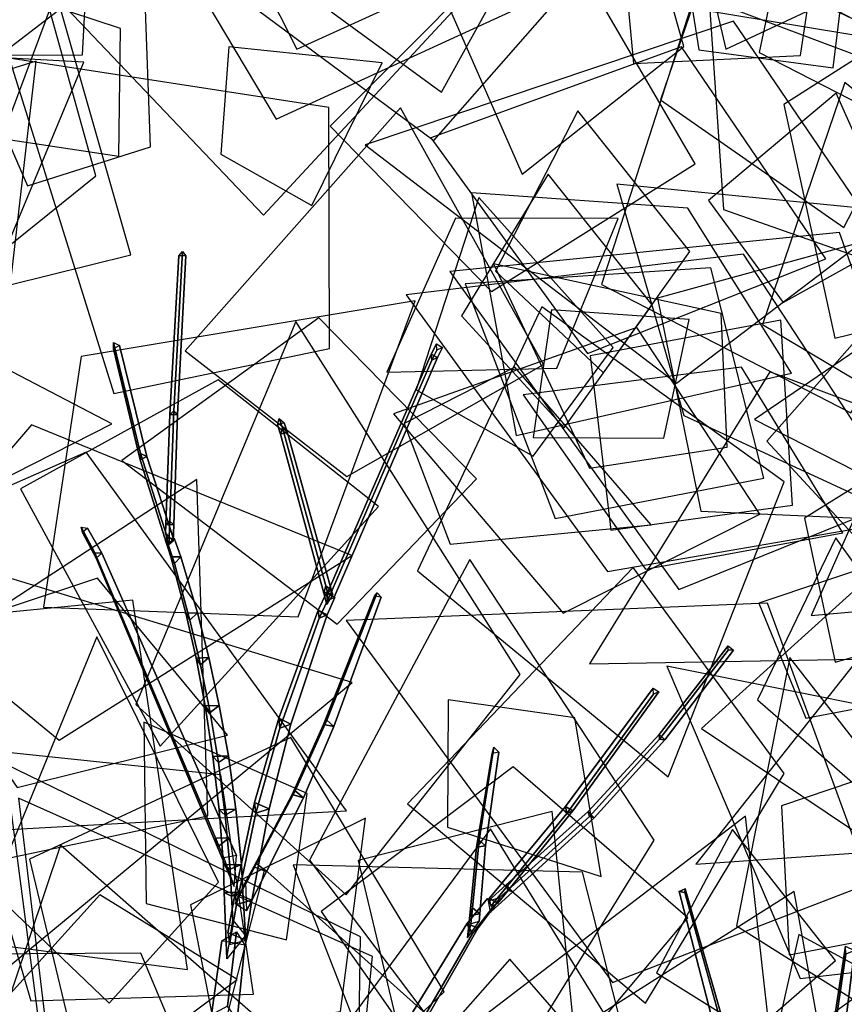
# Model space of a CAD drawing. Extents: x -2 to 1.76, y -1.91 to 1.98.
# Drawn here: x -0.03 to 0.18, y 0.76 to 1.01 of the extents above; entities that cross this region are included whole.
import ezdxf

# ---------------------------------------------------------------- set-up
doc = ezdxf.new("R2010")
doc.units = 0
for name, color, linetype in [('B1', 14, 'CONTINUOUS'), ('B2', 14, 'CONTINUOUS'), ('B3', 14, 'CONTINUOUS'), ('L1', 96, 'CONTINUOUS')]:
    doc.layers.add(name, color=color, linetype=linetype)

msp = doc.modelspace()

# ---------------------------------------------------------------- linework, layer by layer
at = {"layer": 'B1', "color": 252}
msp.add_3dface([(0.024801, 0.761607, 1.48409), (0.020835, 0.759437, 1.488707), (0.023387, 0.777951, 1.501406), (0.027036, 0.780213, 1.497424)], dxfattribs=at)
at = {"layer": 'B1', "color": 253}
msp.add_3dface([(0.027176, 0.758253, 1.489076), (0.024801, 0.761607, 1.48409), (0.027036, 0.780213, 1.497424), (0.02913, 0.776866, 1.501748)], dxfattribs=at)
at = {"layer": 'B1', "color": 251}
msp.add_3dface([(0.020835, 0.759437, 1.488707), (0.027176, 0.758253, 1.489076), (0.02913, 0.776866, 1.501748), (0.023387, 0.777951, 1.501406)], dxfattribs=at)
at = {"layer": 'B2', "color": 253}
for points in [[(0.013124, 0.874004, 1.552265), (0.010659, 0.873965, 1.55161), (0.009164, 0.878664, 1.557449), (0.011468, 0.878674, 1.558048)], [(0.017296, 0.859952, 1.538594), (0.01441, 0.859866, 1.537843), (0.010659, 0.873965, 1.55161), (0.013124, 0.874004, 1.552265)], [(0.020157, 0.848798, 1.529484), (0.016954, 0.848677, 1.528689), (0.01441, 0.859866, 1.537843), (0.017296, 0.859952, 1.538594)], [(0.022751, 0.836844, 1.52133), (0.019226, 0.836696, 1.520517), (0.016954, 0.848677, 1.528689), (0.020157, 0.848798, 1.529484)], [(0.02501, 0.824175, 1.514189), (0.021156, 0.824013, 1.513387), (0.019226, 0.836696, 1.520517), (0.022751, 0.836844, 1.52133)], [(0.026874, 0.810882, 1.508108), (0.022687, 0.810726, 1.507349), (0.021156, 0.824013, 1.513387), (0.02501, 0.824175, 1.514189)], [(0.028291, 0.797045, 1.503115), (0.023762, 0.796931, 1.502449), (0.022687, 0.810726, 1.507349), (0.026874, 0.810882, 1.508108)], [(0.028668, 0.790133, 1.501404), (0.02398, 0.79006, 1.500811), (0.023762, 0.796931, 1.502449), (0.028291, 0.797045, 1.503115)], [(0.029296, 0.779258, 1.498779), (0.024621, 0.773457, 1.496803), (0.02398, 0.79006, 1.500811), (0.028668, 0.790133, 1.501404)], [(0.087515, 0.781182, 1.535692), (0.084672, 0.782164, 1.536623), (0.089799, 0.788543, 1.543736), (0.092328, 0.787624, 1.542748)], [(0.069544, 0.749756, 1.505853), (0.065638, 0.751189, 1.507191), (0.084672, 0.782164, 1.536623), (0.087515, 0.781182, 1.535692)]]:
    msp.add_3dface(points, dxfattribs=at)
at = {"layer": 'B2', "color": 251}
for points in [[(0.010659, 0.873965, 1.55161), (0.011539, 0.872333, 1.553361), (0.010002, 0.877045, 1.55898), (0.009164, 0.878664, 1.557449)], [(0.01441, 0.859866, 1.537843), (0.015422, 0.858162, 1.540074), (0.011539, 0.872333, 1.553361), (0.010659, 0.873965, 1.55161)], [(0.047509, 0.860677, 1.572148), (0.047736, 0.85869, 1.57373), (0.049781, 0.863041, 1.579498), (0.049585, 0.864983, 1.578135)], [(0.016954, 0.848677, 1.528689), (0.018071, 0.846996, 1.531303), (0.015422, 0.858162, 1.540074), (0.01441, 0.859866, 1.537843)], [(0.037611, 0.833606, 1.542741), (0.037922, 0.83116, 1.545145), (0.047736, 0.85869, 1.57373), (0.047509, 0.860677, 1.572148)], [(0.019226, 0.836696, 1.520517), (0.020461, 0.835087, 1.523517), (0.018071, 0.846996, 1.531303), (0.016954, 0.848677, 1.528689)], [(0.021156, 0.824013, 1.513387), (0.02253, 0.822524, 1.516766), (0.020461, 0.835087, 1.523517), (0.019226, 0.836696, 1.520517)], [(0.031563, 0.812539, 1.523353), (0.031906, 0.809899, 1.526441), (0.037922, 0.83116, 1.545145), (0.037611, 0.833606, 1.542741)], [(0.022687, 0.810726, 1.507349), (0.024223, 0.809402, 1.511094), (0.02253, 0.822524, 1.516766), (0.021156, 0.824013, 1.513387)], [(0.023762, 0.796931, 1.502449), (0.025502, 0.795852, 1.506546), (0.024223, 0.809402, 1.511094), (0.022687, 0.810726, 1.507349)], [(0.026728, 0.789821, 1.505608), (0.027082, 0.786993, 1.509355), (0.031906, 0.809899, 1.526441), (0.031563, 0.812539, 1.523353)], [(0.02398, 0.79006, 1.500811), (0.025839, 0.789142, 1.505057), (0.025502, 0.795852, 1.506546), (0.023762, 0.796931, 1.502449)], [(0.024921, 0.779905, 1.498386), (0.025278, 0.776988, 1.502401), (0.027082, 0.786993, 1.509355), (0.026728, 0.789821, 1.505608)], [(0.084672, 0.782164, 1.536623), (0.086062, 0.779749, 1.53809), (0.091048, 0.786247, 1.544911), (0.089799, 0.788543, 1.543736)], [(0.065638, 0.751189, 1.507191), (0.067648, 0.747975, 1.509364), (0.086062, 0.779749, 1.53809), (0.084672, 0.782164, 1.536623)], [(0.175133, 0.749259, 2.167062), (0.175287, 0.746922, 2.169587), (0.179447, 0.774625, 2.196696), (0.179357, 0.776588, 2.195041)], [(0.175287, 0.746922, 2.169587), (0.178175, 0.747957, 2.16802), (0.181615, 0.775528, 2.195655), (0.179447, 0.774625, 2.196696)]]:
    msp.add_3dface(points, dxfattribs=at)
at = {"layer": 'B2', "color": 252}
for points in [[(0.011539, 0.872333, 1.553361), (0.013124, 0.874004, 1.552265), (0.011468, 0.878674, 1.558048), (0.010002, 0.877045, 1.55898)], [(0.015422, 0.858162, 1.540074), (0.017296, 0.859952, 1.538594), (0.013124, 0.874004, 1.552265), (0.011539, 0.872333, 1.553361)], [(0.047736, 0.85869, 1.57373), (0.049752, 0.859487, 1.572386), (0.051669, 0.863842, 1.578287), (0.049781, 0.863041, 1.579498)], [(0.018071, 0.846996, 1.531303), (0.020157, 0.848798, 1.529484), (0.017296, 0.859952, 1.538594), (0.015422, 0.858162, 1.540074)], [(0.037922, 0.83116, 1.545145), (0.040664, 0.832113, 1.543294), (0.049752, 0.859487, 1.572386), (0.047736, 0.85869, 1.57373)], [(0.020461, 0.835087, 1.523517), (0.022751, 0.836844, 1.52133), (0.020157, 0.848798, 1.529484), (0.018071, 0.846996, 1.531303)], [(0.02253, 0.822524, 1.516766), (0.02501, 0.824175, 1.514189), (0.022751, 0.836844, 1.52133), (0.020461, 0.835087, 1.523517)], [(0.031906, 0.809899, 1.526441), (0.035195, 0.810922, 1.524259), (0.040664, 0.832113, 1.543294), (0.037922, 0.83116, 1.545145)], [(0.024223, 0.809402, 1.511094), (0.026874, 0.810882, 1.508108), (0.02501, 0.824175, 1.514189), (0.02253, 0.822524, 1.516766)], [(0.025502, 0.795852, 1.506546), (0.028291, 0.797045, 1.503115), (0.026874, 0.810882, 1.508108), (0.024223, 0.809402, 1.511094)], [(0.027082, 0.786993, 1.509355), (0.030924, 0.788101, 1.506871), (0.035195, 0.810922, 1.524259), (0.031906, 0.809899, 1.526441)], [(0.025839, 0.789142, 1.505057), (0.028668, 0.790133, 1.501404), (0.028291, 0.797045, 1.503115), (0.025502, 0.795852, 1.506546)], [(0.024621, 0.773457, 1.496803), (0.026095, 0.783102, 1.503779), (0.025839, 0.789142, 1.505057), (0.02398, 0.79006, 1.500811)], [(0.026095, 0.783102, 1.503779), (0.029296, 0.779258, 1.498779), (0.028668, 0.790133, 1.501404), (0.025839, 0.789142, 1.505057)], [(0.025278, 0.776988, 1.502401), (0.029355, 0.778137, 1.499791), (0.030924, 0.788101, 1.506871), (0.027082, 0.786993, 1.509355)], [(0.086062, 0.779749, 1.53809), (0.087515, 0.781182, 1.535692), (0.092328, 0.787624, 1.542748), (0.091048, 0.786247, 1.544911)], [(0.067648, 0.747975, 1.509364), (0.069544, 0.749756, 1.505853), (0.087515, 0.781182, 1.535692), (0.086062, 0.779749, 1.53809)]]:
    msp.add_3dface(points, dxfattribs=at)
at = {"layer": 'B2', "color": 254}
for points in [[(0.049752, 0.859487, 1.572386), (0.047509, 0.860677, 1.572148), (0.049585, 0.864983, 1.578135), (0.051669, 0.863842, 1.578287)], [(0.040664, 0.832113, 1.543294), (0.037611, 0.833606, 1.542741), (0.047509, 0.860677, 1.572148), (0.049752, 0.859487, 1.572386)], [(0.035195, 0.810922, 1.524259), (0.031563, 0.812539, 1.523353), (0.037611, 0.833606, 1.542741), (0.040664, 0.832113, 1.543294)], [(0.030924, 0.788101, 1.506871), (0.026728, 0.789821, 1.505608), (0.031563, 0.812539, 1.523353), (0.035195, 0.810922, 1.524259)], [(0.029355, 0.778137, 1.499791), (0.024921, 0.779905, 1.498386), (0.026728, 0.789821, 1.505608), (0.030924, 0.788101, 1.506871)], [(0.178175, 0.747957, 2.16802), (0.175133, 0.749259, 2.167062), (0.179357, 0.776588, 2.195041), (0.181615, 0.775528, 2.195655)]]:
    msp.add_3dface(points, dxfattribs=at)
at = {"layer": 'B3', "color": 252}
for points in [[(0.011362, 0.910536, 1.575466), (0.010404, 0.909632, 1.576846), (0.012634, 0.949315, 1.60868), (0.013509, 0.950348, 1.607584)], [(0.00305, 0.899804, 1.5836), (0.002953, 0.898231, 1.584688), (-0.003708, 0.926058, 1.62977), (-0.003675, 0.927628, 1.629015)], [(0.075865, 0.923208, 1.660956), (0.077284, 0.923872, 1.660164), (0.078593, 0.926385, 1.665515), (0.077169, 0.925666, 1.66619)], [(0.049862, 0.863177, 1.579364), (0.051473, 0.863862, 1.57835), (0.077284, 0.923872, 1.660164), (0.075865, 0.923208, 1.660956)], [(0.010379, 0.882912, 1.559374), (0.009368, 0.882069, 1.56089), (0.010404, 0.909632, 1.576846), (0.011362, 0.910536, 1.575466)], [(0.03851, 0.90628, 1.673743), (0.038091, 0.9047, 1.674361), (0.037312, 0.907004, 1.679855), (0.037728, 0.908581, 1.679274)], [(0.049347, 0.866754, 1.582523), (0.048868, 0.864942, 1.583253), (0.038091, 0.9047, 1.674361), (0.03851, 0.90628, 1.673743)], [(0.009709, 0.878884, 1.557424), (0.009571, 0.877292, 1.558666), (0.002953, 0.898231, 1.584688), (0.00305, 0.899804, 1.5836)], [(0.010169, 0.877018, 1.555945), (0.009285, 0.879962, 1.559673), (0.009368, 0.882069, 1.56089), (0.010379, 0.882912, 1.559374)], [(0.009285, 0.879962, 1.559673), (0.011236, 0.877889, 1.558482), (0.011375, 0.882011, 1.560867), (0.009368, 0.882069, 1.56089)], [(-0.008054, 0.873661, 1.57333), (-0.006625, 0.874878, 1.572837), (-0.010212, 0.881201, 1.581268), (-0.011466, 0.880057, 1.581614)], [(0.022281, 0.801402, 1.511372), (0.025067, 0.803596, 1.51023), (-0.006625, 0.874878, 1.572837), (-0.008054, 0.873661, 1.57333)], [(0.049677, 0.833119, 1.523012), (0.048817, 0.832069, 1.525384), (0.061575, 0.864111, 1.5465), (0.062261, 0.865004, 1.545167)], [(0.049779, 0.86518, 1.578887), (0.049645, 0.862086, 1.5767), (0.048868, 0.864942, 1.583253), (0.049347, 0.866754, 1.582523)], [(0.049645, 0.862086, 1.5767), (0.051105, 0.86441, 1.580632), (0.050788, 0.865539, 1.583223), (0.048868, 0.864942, 1.583253)], [(0.132815, 0.828392, 1.566368), (0.134158, 0.828231, 1.564927), (0.151294, 0.850643, 1.581565), (0.149955, 0.850674, 1.58267)], [(0.109629, 0.809823, 1.570783), (0.111132, 0.810437, 1.569375), (0.13269, 0.840239, 1.61172), (0.131348, 0.839612, 1.612633)], [(0.041706, 0.815462, 1.513577), (0.040955, 0.814566, 1.516625), (0.048817, 0.832069, 1.525384), (0.049677, 0.833119, 1.523012)], [(0.115277, 0.809029, 1.554841), (0.116513, 0.808722, 1.553059), (0.134158, 0.828231, 1.564927), (0.132815, 0.828392, 1.566368)], [(0.087708, 0.80315, 1.56231), (0.0871, 0.801335, 1.563572), (0.090963, 0.824805, 1.605119), (0.091435, 0.826339, 1.604439)], [(0.032017, 0.797252, 1.50761), (0.031364, 0.796459, 1.511242), (0.040955, 0.814566, 1.516625), (0.041706, 0.815462, 1.513577)], [(0.090656, 0.786621, 1.544844), (0.092271, 0.787235, 1.543127), (0.111132, 0.810437, 1.569375), (0.109629, 0.809823, 1.570783)], [(0.094928, 0.790573, 1.546817), (0.096109, 0.790171, 1.544773), (0.116513, 0.808722, 1.553059), (0.115277, 0.809029, 1.554841)], [(0.027026, 0.799263, 1.50642), (0.023895, 0.798674, 1.503987), (0.021775, 0.803708, 1.50849), (0.025067, 0.803596, 1.51023)], [(0.026473, 0.791488, 1.50281), (0.027026, 0.799263, 1.50642), (0.025067, 0.803596, 1.51023), (0.022281, 0.801402, 1.511372)], [(0.086068, 0.786205, 1.540568), (0.085377, 0.784262, 1.542154), (0.0871, 0.801335, 1.563572), (0.087708, 0.80315, 1.56231)], [(0.029566, 0.785444, 1.506552), (0.02671, 0.787206, 1.504345), (0.032017, 0.797252, 1.50761), (0.034561, 0.795303, 1.509603)], [(0.029312, 0.79268, 1.510165), (0.029566, 0.785444, 1.506552), (0.034561, 0.795303, 1.509603), (0.031364, 0.796459, 1.511242)], [(0.09058, 0.785146, 1.542544), (0.09003, 0.787928, 1.543105), (0.09448, 0.791922, 1.54489), (0.096109, 0.790171, 1.544773)], [(0.085682, 0.782223, 1.535462), (0.084831, 0.778722, 1.535187), (0.085377, 0.784262, 1.542154), (0.086068, 0.786205, 1.540568)], [(0.084831, 0.778722, 1.535187), (0.08775, 0.782747, 1.539198), (0.087891, 0.784685, 1.541634), (0.085377, 0.784262, 1.542154)]]:
    msp.add_3dface(points, dxfattribs=at)
at = {"layer": 'B3', "color": 251}
for points in [[(0.010404, 0.909632, 1.576846), (0.012311, 0.909572, 1.576811), (0.014374, 0.949254, 1.608627), (0.012634, 0.949315, 1.60868)], [(0.002953, 0.898231, 1.584688), (0.004636, 0.899102, 1.584412), (-0.002188, 0.926872, 1.629521), (-0.003708, 0.926058, 1.62977)], [(0.075754, 0.924729, 1.660085), (0.075865, 0.923208, 1.660956), (0.077169, 0.925666, 1.66619), (0.077089, 0.927243, 1.665479)], [(0.0497, 0.864827, 1.578205), (0.049862, 0.863177, 1.579364), (0.075865, 0.923208, 1.660956), (0.075754, 0.924729, 1.660085)], [(0.009368, 0.882069, 1.56089), (0.011375, 0.882011, 1.560867), (0.012311, 0.909572, 1.576811), (0.010404, 0.909632, 1.576846)], [(0.038091, 0.9047, 1.674361), (0.039759, 0.905223, 1.674357), (0.038964, 0.907526, 1.679873), (0.037312, 0.907004, 1.679855)], [(0.048868, 0.864942, 1.583253), (0.050788, 0.865539, 1.583223), (0.039759, 0.905223, 1.674357), (0.038091, 0.9047, 1.674361)], [(0.009571, 0.877292, 1.558666), (0.011354, 0.878207, 1.558387), (0.004636, 0.899102, 1.584412), (0.002953, 0.898231, 1.584688)], [(-0.008349, 0.874998, 1.571955), (-0.008054, 0.873661, 1.57333), (-0.011466, 0.880057, 1.581614), (-0.011771, 0.881376, 1.580532)], [(0.021775, 0.803708, 1.50849), (0.022281, 0.801402, 1.511372), (-0.008054, 0.873661, 1.57333), (-0.008349, 0.874998, 1.571955)], [(0.048817, 0.832069, 1.525384), (0.051348, 0.831546, 1.524496), (0.063254, 0.863895, 1.546077), (0.061575, 0.864111, 1.5465)], [(0.132701, 0.829557, 1.564776), (0.132815, 0.828392, 1.566368), (0.149955, 0.850674, 1.58267), (0.14999, 0.851762, 1.581317)], [(0.109324, 0.811579, 1.569583), (0.109629, 0.809823, 1.570783), (0.131348, 0.839612, 1.612633), (0.131196, 0.841129, 1.611794)], [(0.040955, 0.814566, 1.516625), (0.04383, 0.813714, 1.515334), (0.051348, 0.831546, 1.524496), (0.048817, 0.832069, 1.525384)], [(0.114967, 0.810273, 1.553066), (0.115277, 0.809029, 1.554841), (0.132815, 0.828392, 1.566368), (0.132701, 0.829557, 1.564776)], [(0.0871, 0.801335, 1.563572), (0.089313, 0.801732, 1.563127), (0.092648, 0.825154, 1.60484), (0.090963, 0.824805, 1.605119)], [(0.031364, 0.796459, 1.511242), (0.034561, 0.795303, 1.509603), (0.04383, 0.813714, 1.515334), (0.040955, 0.814566, 1.516625)], [(0.090247, 0.788558, 1.543424), (0.090656, 0.786621, 1.544844), (0.109629, 0.809823, 1.570783), (0.109324, 0.811579, 1.569583)], [(0.09448, 0.791922, 1.54489), (0.094928, 0.790573, 1.546817), (0.115277, 0.809029, 1.554841), (0.114967, 0.810273, 1.553066)], [(0.023895, 0.798674, 1.503987), (0.026473, 0.791488, 1.50281), (0.022281, 0.801402, 1.511372), (0.021775, 0.803708, 1.50849)], [(0.085377, 0.784262, 1.542154), (0.087891, 0.784685, 1.541634), (0.089313, 0.801732, 1.563127), (0.0871, 0.801335, 1.563572)], [(0.02671, 0.787206, 1.504345), (0.029312, 0.79268, 1.510165), (0.031364, 0.796459, 1.511242), (0.032017, 0.797252, 1.50761)], [(0.09003, 0.787928, 1.543105), (0.092903, 0.788741, 1.546032), (0.094928, 0.790573, 1.546817), (0.09448, 0.791922, 1.54489)], [(0.137695, 0.790246, 2.176707), (0.139142, 0.789991, 2.177632), (0.13917, 0.789941, 2.177584), (0.13769, 0.790272, 2.176747)], [(0.149417, 0.745151, 2.151388), (0.151676, 0.745005, 2.153218), (0.139142, 0.789991, 2.177632), (0.137695, 0.790246, 2.176707)]]:
    msp.add_3dface(points, dxfattribs=at)
at = {"layer": 'B3', "color": 253}
for points in [[(0.012311, 0.909572, 1.576811), (0.011362, 0.910536, 1.575466), (0.013509, 0.950348, 1.607584), (0.014374, 0.949254, 1.608627)], [(0.011375, 0.882011, 1.560867), (0.010379, 0.882912, 1.559374), (0.011362, 0.910536, 1.575466), (0.012311, 0.909572, 1.576811)], [(0.011236, 0.877889, 1.558482), (0.010169, 0.877018, 1.555945), (0.010379, 0.882912, 1.559374), (0.011375, 0.882011, 1.560867)], [(0.051105, 0.86441, 1.580632), (0.049779, 0.86518, 1.578887), (0.049347, 0.866754, 1.582523), (0.050788, 0.865539, 1.583223)], [(0.051348, 0.831546, 1.524496), (0.049677, 0.833119, 1.523012), (0.062261, 0.865004, 1.545167), (0.063254, 0.863895, 1.546077)], [(0.134158, 0.828231, 1.564927), (0.132701, 0.829557, 1.564776), (0.14999, 0.851762, 1.581317), (0.151294, 0.850643, 1.581565)], [(0.111132, 0.810437, 1.569375), (0.109324, 0.811579, 1.569583), (0.131196, 0.841129, 1.611794), (0.13269, 0.840239, 1.61172)], [(0.04383, 0.813714, 1.515334), (0.041706, 0.815462, 1.513577), (0.049677, 0.833119, 1.523012), (0.051348, 0.831546, 1.524496)], [(0.116513, 0.808722, 1.553059), (0.114967, 0.810273, 1.553066), (0.132701, 0.829557, 1.564776), (0.134158, 0.828231, 1.564927)], [(0.034561, 0.795303, 1.509603), (0.032017, 0.797252, 1.50761), (0.041706, 0.815462, 1.513577), (0.04383, 0.813714, 1.515334)], [(0.092271, 0.787235, 1.543127), (0.090247, 0.788558, 1.543424), (0.109324, 0.811579, 1.569583), (0.111132, 0.810437, 1.569375)], [(0.096109, 0.790171, 1.544773), (0.09448, 0.791922, 1.54489), (0.114967, 0.810273, 1.553066), (0.116513, 0.808722, 1.553059)], [(0.139197, 0.790936, 2.176176), (0.137695, 0.790246, 2.176707), (0.13769, 0.790272, 2.176747), (0.139175, 0.790961, 2.176183)], [(0.151971, 0.746334, 2.150645), (0.149417, 0.745151, 2.151388), (0.137695, 0.790246, 2.176707), (0.139197, 0.790936, 2.176176)], [(0.139142, 0.789991, 2.177632), (0.139197, 0.790936, 2.176176), (0.139175, 0.790961, 2.176183), (0.13917, 0.789941, 2.177584)], [(0.151676, 0.745005, 2.153218), (0.151971, 0.746334, 2.150645), (0.139197, 0.790936, 2.176176), (0.139142, 0.789991, 2.177632)], [(0.092903, 0.788741, 1.546032), (0.09058, 0.785146, 1.542544), (0.096109, 0.790171, 1.544773), (0.094928, 0.790573, 1.546817)], [(0.08775, 0.782747, 1.539198), (0.085682, 0.782223, 1.535462), (0.086068, 0.786205, 1.540568), (0.087891, 0.784685, 1.541634)]]:
    msp.add_3dface(points, dxfattribs=at)
at = {"layer": 'B3', "color": 254}
for points in [[(0.004636, 0.899102, 1.584412), (0.00305, 0.899804, 1.5836), (-0.003675, 0.927628, 1.629015), (-0.002188, 0.926872, 1.629521)], [(0.077284, 0.923872, 1.660164), (0.075754, 0.924729, 1.660085), (0.077089, 0.927243, 1.665479), (0.078593, 0.926385, 1.665515)], [(0.051473, 0.863862, 1.57835), (0.0497, 0.864827, 1.578205), (0.075754, 0.924729, 1.660085), (0.077284, 0.923872, 1.660164)], [(0.039759, 0.905223, 1.674357), (0.03851, 0.90628, 1.673743), (0.037728, 0.908581, 1.679274), (0.038964, 0.907526, 1.679873)], [(0.050788, 0.865539, 1.583223), (0.049347, 0.866754, 1.582523), (0.03851, 0.90628, 1.673743), (0.039759, 0.905223, 1.674357)], [(0.011354, 0.878207, 1.558387), (0.009709, 0.878884, 1.557424), (0.00305, 0.899804, 1.5836), (0.004636, 0.899102, 1.584412)], [(-0.006625, 0.874878, 1.572837), (-0.008349, 0.874998, 1.571955), (-0.011771, 0.881376, 1.580532), (-0.010212, 0.881201, 1.581268)], [(0.025067, 0.803596, 1.51023), (0.021775, 0.803708, 1.50849), (-0.008349, 0.874998, 1.571955), (-0.006625, 0.874878, 1.572837)], [(0.089313, 0.801732, 1.563127), (0.087708, 0.80315, 1.56231), (0.091435, 0.826339, 1.604439), (0.092648, 0.825154, 1.60484)], [(0.087891, 0.784685, 1.541634), (0.086068, 0.786205, 1.540568), (0.087708, 0.80315, 1.56231), (0.089313, 0.801732, 1.563127)]]:
    msp.add_3dface(points, dxfattribs=at)
at = {"layer": 'L1', "color": 78}
for points in [[(0.042157, 1.000968, 1.578838), (0.110414, 1.03205, 1.588058), (0.09445, 1.152895, 1.62297), (0.007932, 1.068756, 1.580915)], [(0.176643, 0.928666, 2.184634), (0.233186, 0.942549, 2.196609), (0.242324, 1.037204, 2.220533), (0.163899, 0.98716, 2.188197)], [(-0.133698, 0.92515, 2.900407), (-0.048997, 0.932386, 2.911116), (-0.016876, 1.018341, 2.915065), (-0.107415, 1.006448, 2.907536)], [(-0.002383, 0.974243, 1.782025), (-0.001953, 1.00616, 1.789713), (-0.040262, 1.018831, 1.803724), (-0.033979, 0.97901, 1.789601)], [(0.195496, 0.944445, 2.452309), (0.192968, 0.995335, 2.449688), (0.145271, 1.013215, 2.428816), (0.148859, 0.960872, 2.440935)], [(0.118325, 0.942077, 1.637124), (0.180636, 0.909973, 1.66535), (0.238892, 0.994944, 1.739264), (0.140569, 1.011257, 1.659265)], [(0.10896, 0.906258, 1.549522), (0.130971, 0.936991, 1.571355), (0.104986, 0.969719, 1.587796), (0.083269, 0.934309, 1.570766)], [(0.201442, 0.857735, 2.307764), (0.254194, 0.883661, 2.349918), (0.218677, 0.969758, 2.397643), (0.15963, 0.902908, 2.344462)], [(0.143113, 0.885443, 2.269478), (0.193526, 0.883198, 2.30089), (0.198578, 0.956836, 2.365446), (0.132333, 0.938703, 2.294852)], [(0.178696, 0.880009, 2.546985), (0.153353, 0.921424, 2.562655), (0.098743, 0.914538, 2.561787), (0.129276, 0.870881, 2.553958)], [(-0.061022, 0.864085, 2.961105), (-0.01728, 0.828153, 2.973696), (0.055875, 0.87429, 2.983793), (-0.02419, 0.907051, 2.97378)], [(-0.092967, 0.811992, 1.594213), (-0.033461, 0.768632, 1.611213), (0.055976, 0.842519, 1.66239), (-0.052935, 0.875752, 1.604362)], [(0.091004, 0.73752, 3.261284), (0.131483, 0.803114, 3.242417), (0.085386, 0.873324, 3.229579), (0.045305, 0.798109, 3.237878)], [(0.169375, 0.833666, 1.602346), (0.199542, 0.8394, 1.633373), (0.190715, 0.87352, 1.661204), (0.15766, 0.862393, 1.632936)], [(0.164012, 0.819759, 2.324813), (0.1262, 0.871317, 2.365088), (0.069768, 0.812176, 2.462016), (0.129313, 0.762367, 2.360494)], [(-0.0708, 0.856106, 1.57851), (-0.07592, 0.782479, 1.624617), (0.014835, 0.770751, 1.679292), (0.001128, 0.863144, 1.627118)], [(0.18628, 0.760208, 2.192672), (0.207121, 0.795345, 2.193374), (0.165411, 0.848843, 2.174034), (0.152111, 0.781677, 2.187632)], [(0.080012, 0.83824, 1.791557), (0.07982, 0.806341, 1.799331), (0.118197, 0.794017, 1.813464), (0.111628, 0.833747, 1.799219)], [(0.056784, 0.698151, 3.213524), (0.058093, 0.778921, 3.21445), (-0.030848, 0.822187, 3.240945), (-0.017625, 0.720849, 3.23692)], [(0.128718, 0.735419, 2.16894), (0.113576, 0.795075, 2.18708), (0.041179, 0.796917, 2.181039), (0.067474, 0.729426, 2.187146)], [(-0.003316, 0.745526, 3.427209), (0.027209, 0.768241, 3.457316), (-0.007118, 0.789476, 3.512165), (-0.036776, 0.756729, 3.461033)], [(0.116194, 0.673583, 3.337825), (0.18043, 0.713547, 3.361777), (0.166529, 0.790285, 3.395499), (0.10182, 0.749222, 3.357301)], [(0.095293, 0.731516, 3.31693), (0.116324, 0.74924, 3.334863), (0.095383, 0.773364, 3.363217), (0.074339, 0.74942, 3.334784)]]:
    msp.add_3dface(points, dxfattribs=at)
at = {"layer": 'L1', "color": 68}
for points in [[(0.076427, 0.978131, 1.635432), (0.124635, 1.033143, 1.654397), (0.058633, 1.126265, 1.709618), (0.01624, 1.022844, 1.647647)], [(-0.011463, 0.999603, 1.565379), (-0.007478, 1.074702, 1.558009), (-0.125642, 1.120674, 1.557084), (-0.086018, 0.999333, 1.550801)], [(0.210838, 0.994177, 2.618806), (0.258462, 1.039169, 2.637201), (0.207017, 1.122575, 2.649002), (0.160686, 1.034142, 2.643753)], [(0.033831, 0.959486, 1.688138), (0.089596, 1.019624, 1.717234), (0.033839, 1.105436, 1.747079), (-0.021928, 1.018135, 1.720343)], [(-0.124633, 0.975097, 2.766055), (-0.050856, 0.979145, 2.754762), (-0.018953, 1.088049, 2.771456), (-0.125867, 1.048584, 2.780425)], [(0.098444, 0.969721, 1.661908), (0.138884, 1.001666, 1.657661), (0.121772, 1.062434, 1.668034), (0.07787, 1.016733, 1.661559)], [(-0.02524, 0.966808, 1.694311), (0.005537, 0.976543, 1.704672), (0.003683, 1.02698, 1.719959), (-0.037661, 0.995259, 1.708398)], [(0.000629, 0.949545, 1.587513), (-0.017515, 1.013154, 1.608181), (-0.109077, 1.017278, 1.638989), (-0.059937, 0.934532, 1.619314)], [(0.187111, 0.955441, 2.671711), (0.151326, 1.007999, 2.668828), (0.059248, 0.977089, 2.697087), (0.137038, 0.91742, 2.674276)], [(-0.090125, 0.94881, 2.947652), (-0.035607, 0.939141, 2.95947), (-0.011101, 0.997696, 2.981068), (-0.075587, 1.001198, 2.96247)], [(0.050283, 0.926102, 1.626177), (0.050162, 0.986428, 1.660285), (-0.029786, 0.998761, 1.713255), (-0.003663, 0.91484, 1.669397)], [(0.205237, 0.904349, 2.507319), (0.229594, 0.95214, 2.489208), (0.179134, 0.992669, 2.471692), (0.158545, 0.932126, 2.492361)], [(0.163782, 0.93761, 2.135687), (0.193085, 0.953965, 2.119639), (0.177013, 0.989978, 2.098044), (0.145061, 0.963135, 2.115873)], [(0.118821, 0.920031, 2.236491), (0.140377, 0.950346, 2.236686), (0.112414, 0.985554, 2.236939), (0.091818, 0.945425, 2.231952)], [(0.101214, 0.899133, 1.497308), (0.121238, 0.92637, 1.481083), (0.087662, 0.963867, 1.456977), (0.072005, 0.915771, 1.480564)], [(-0.155443, 0.909662, 1.658882), (-0.101761, 0.857682, 1.657082), (-0.004102, 0.907222, 1.691217), (-0.105128, 0.959966, 1.682256)], [(-0.021234, 0.861393, 1.613173), (0.042443, 0.858959, 1.616131), (0.07174, 0.938053, 1.630509), (-0.0118, 0.924109, 1.620803)], [(0.120636, 0.880678, 1.736214), (0.166092, 0.886899, 1.760068), (0.163162, 0.933234, 1.804088), (0.115483, 0.924264, 1.762807)], [(0.068935, 0.907312, 1.707179), (0.080484, 0.877163, 1.717526), (0.13073, 0.882001, 1.732786), (0.096608, 0.921395, 1.721254)], [(0.176765, 0.847677, 1.551135), (0.212211, 0.857665, 1.544073), (0.216155, 0.912906, 1.537193), (0.16906, 0.883629, 1.543487)], [(0.053821, 0.70217, 2.061285), (0.061059, 0.774013, 2.057046), (-0.027501, 0.813612, 2.017791), (-0.015676, 0.715646, 2.050142)], [(0.104791, 0.696552, 2.083491), (0.16437, 0.718913, 2.089092), (0.154313, 0.809091, 2.114737), (0.079344, 0.751757, 2.102814)]]:
    msp.add_3dface(points, dxfattribs=at)
at = {"layer": 'L1', "color": 76}
for points in [[(0.036999, 0.983479, 1.799984), (0.10255, 1.013669, 1.822383), (0.077337, 1.121228, 1.884613), (-0.00102, 1.047307, 1.815843)], [(0.090783, 0.940349, 1.694323), (0.141743, 0.972316, 1.715117), (0.104667, 1.036126, 1.784298), (0.05046, 0.981759, 1.7192)], [(0.200492, 0.89118, 2.640724), (0.177806, 0.955118, 2.646017), (0.080415, 0.945386, 2.633264), (0.137689, 0.865834, 2.6529)], [(0.157921, 0.884682, 2.42434), (0.12716, 0.93137, 2.433244), (0.066265, 0.909786, 2.451178), (0.108762, 0.859883, 2.436331)], [(0.251876, 0.917416, 2.517805), (0.202327, 0.930645, 2.544877), (0.170721, 0.859315, 2.583547), (0.248474, 0.866278, 2.544947)], [(-0.075769, 0.871531, 2.981624), (-0.058533, 0.80416, 3.004814), (0.054518, 0.810433, 3.051446), (-0.010503, 0.900212, 2.999329)], [(0.185521, 0.792335, 1.769376), (0.159849, 0.862386, 1.773922), (0.054499, 0.858048, 1.819079), (0.121092, 0.767473, 1.798343)], [(-0.004801, 0.76231, 3.375171), (0.022547, 0.792608, 3.37708), (-0.00785, 0.854006, 3.360284), (-0.034085, 0.790264, 3.371314)], [(0.223409, 0.840482, 2.62363), (0.18563, 0.85248, 2.633544), (0.141925, 0.797121, 2.63455), (0.211247, 0.801908, 2.627874)], [(0.222902, 0.774875, 1.805236), (0.217935, 0.829971, 1.82264), (0.134691, 0.846653, 1.841987), (0.167973, 0.768517, 1.822721)], [(0.039553, 0.778155, 2.320415), (0.044743, 0.814752, 2.31624), (0.003862, 0.832603, 2.310614), (0.004421, 0.787236, 2.311591)], [(0.040643, 0.828783, 1.809496), (-0.024734, 0.798326, 1.832043), (0.001082, 0.691084, 1.894572), (0.079001, 0.765197, 1.825513)], [(0.16522, 0.774403, 2.359734), (0.20156, 0.781385, 2.363527), (0.20526, 0.825904, 2.368618), (0.163295, 0.811686, 2.35881)], [(0.096209, 0.821465, 1.730977), (0.048183, 0.785247, 1.751784), (0.090602, 0.724881, 1.820985), (0.139939, 0.783679, 1.755866)], [(0.006989, 0.701012, 3.464693), (0.042138, 0.750006, 3.485793), (-0.016994, 0.801907, 3.53776), (-0.04441, 0.720382, 3.497119)], [(0.077296, 0.654394, 3.232091), (0.102012, 0.734868, 3.248032), (0.034046, 0.795864, 3.257826), (0.011577, 0.708041, 3.2445)], [(0.210169, 0.685714, 3.012708), (0.226034, 0.747858, 3.010833), (0.167639, 0.779521, 2.981358), (0.152966, 0.714746, 3.010899)], [(0.233431, 0.715943, 1.831827), (0.190574, 0.770081, 1.860452), (0.125399, 0.723282, 1.94242), (0.201696, 0.666873, 1.878661)]]:
    msp.add_3dface(points, dxfattribs=at)
at = {"layer": 'L1', "color": 74}
for points in [[(0.219172, 0.968598, 2.675494), (0.254334, 1.034405, 2.67997), (0.180926, 1.110165, 2.725007), (0.15771, 1.000143, 2.704401)], [(0.176239, 0.996332, 2.583765), (0.180234, 1.029103, 2.576055), (0.13512, 1.048053, 2.556391), (0.142647, 1.000789, 2.580028)], [(-0.116076, 0.880174, 2.992649), (-0.035307, 0.892149, 3.028842), (-0.023069, 0.997969, 3.056758), (-0.117729, 0.9684, 3.004068)], [(0.054453, 0.789424, 2.34615), (0.098001, 0.84454, 2.363402), (0.04188, 0.93282, 2.360428), (0.001895, 0.837071, 2.356301)]]:
    msp.add_3dface(points, dxfattribs=at)
at = {"layer": 'L1', "color": 66}
for points in [[(0.149416, 1.000946, 1.689909), (0.202288, 1.025767, 1.688738), (0.194537, 1.093859, 1.696504), (0.136118, 1.057615, 1.680962)], [(0.213793, 0.99148, 2.672695), (0.231651, 1.052207, 2.683201), (0.171887, 1.090525, 2.667673), (0.157774, 1.020946, 2.683269)], [(0.078349, 0.990247, 1.737972), (0.104544, 1.037761, 1.759634), (0.0579, 1.073993, 1.79525), (0.032336, 1.023896, 1.752768)], [(0.126299, 0.997426, 1.782988), (0.16805, 0.999438, 1.801521), (0.175704, 1.050769, 1.827205), (0.122633, 1.036536, 1.806823)], [(0.054671, 0.894117, 1.819373), (0.103807, 0.922135, 1.859413), (0.068082, 0.986327, 1.922283), (0.014174, 0.925498, 1.867124)], [(0.13887, 0.909339, 1.724576), (0.19148, 0.885023, 1.769461), (0.193318, 0.960184, 1.866114), (0.122176, 0.967194, 1.766646)], [(0.12252, 0.958586, 2.633272), (0.081807, 0.958732, 2.627626), (0.064629, 0.920144, 2.604386), (0.107116, 0.921175, 2.626691)], [(0.258706, 0.915227, 2.665709), (0.223629, 0.954049, 2.676745), (0.156569, 0.908375, 2.705317), (0.22784, 0.871981, 2.673662)], [(0.15888, 0.893633, 2.416602), (0.145629, 0.946321, 2.432531), (0.084261, 0.942269, 2.459237), (0.106708, 0.883587, 2.435379)], [(0.149713, 0.90142, 2.369234), (0.14822, 0.934849, 2.357635), (0.09131, 0.947264, 2.358662), (0.115356, 0.896132, 2.366412)], [(0.103382, 0.936493, 1.786329), (0.072286, 0.870455, 1.831197), (0.13496, 0.818935, 1.874248), (0.163967, 0.892752, 1.828366)], [(0.133873, 0.903638, 1.727443), (0.140274, 0.933391, 1.748832), (0.105797, 0.935745, 1.777596), (0.101246, 0.903877, 1.74561)], [(0.210466, 0.901532, 2.637912), (0.160387, 0.92026, 2.638747), (0.115331, 0.847257, 2.645075), (0.200834, 0.848738, 2.635419)], [(0.022462, 0.918281, 1.810065), (-0.027, 0.891014, 1.850222), (0.007952, 0.82659, 1.913289), (0.062588, 0.886555, 1.8579)], [(-0.032118, 0.798167, 1.672484), (0.019857, 0.809204, 1.678494), (0.017156, 0.893347, 1.696161), (-0.052738, 0.847698, 1.675252)], [(0.227581, 0.836281, 2.436031), (0.187262, 0.870759, 2.455804), (0.143298, 0.831061, 2.48722), (0.193742, 0.797211, 2.458476)], [(-0.053491, 0.853474, 1.54463), (-0.027834, 0.816317, 1.56838), (0.024839, 0.829383, 1.57761), (-0.007692, 0.868654, 1.56032)], [(0.031304, 0.764633, 2.308143), (0.023099, 0.819442, 2.296571), (-0.04302, 0.826415, 2.28789), (-0.024406, 0.762953, 2.299834)], [(0.021616, 0.755874, 3.406958), (0.053031, 0.760289, 3.416361), (0.059272, 0.808629, 3.417124), (0.015526, 0.786939, 3.416874)], [(0.156073, 0.754891, 2.206942), (0.176812, 0.773049, 2.225687), (0.151106, 0.805774, 2.240482), (0.132091, 0.769961, 2.224095)]]:
    msp.add_3dface(points, dxfattribs=at)
at = {"layer": 'L1', "color": 64}
for points in [[(0.17815, 1.046141, 2.716637), (0.140156, 1.078028, 2.756896), (0.141255, 1.02766, 2.836599), (0.193248, 1.002785, 2.760918)], [(0.178918, 0.956387, 1.656109), (0.206526, 1.009622, 1.670678), (0.157049, 1.05849, 1.708954), (0.133077, 0.988275, 1.684188)], [(0.174435, 0.948527, 2.650942), (0.138307, 1.001539, 2.649657), (0.075604, 0.978792, 2.62081), (0.114806, 0.924839, 2.649724)], [(0.139932, 0.961237, 2.691973), (0.08578, 0.965068, 2.725646), (0.096955, 0.904314, 2.796884), (0.165817, 0.919964, 2.733145)], [(0.19704, 0.88365, 2.859576), (0.153855, 0.949689, 2.851148), (0.069507, 0.939531, 2.84998), (0.119853, 0.870355, 2.846438)], [(0.087077, 0.893503, 1.700834), (0.04765, 0.933745, 1.726024), (-0.001595, 0.898103, 1.777069), (0.052242, 0.857113, 1.737834)], [(0.182312, 0.816448, 2.134415), (0.203177, 0.842094, 2.133106), (0.176903, 0.878775, 2.114653), (0.157328, 0.838256, 2.133609)], [(0.111047, 0.759787, 2.390904), (0.106004, 0.810267, 2.426042), (0.057493, 0.798042, 2.487673), (0.070889, 0.741595, 2.435209)], [(0.086776, 0.710094, 3.19384), (0.125281, 0.749521, 3.180872), (0.090595, 0.805924, 3.170321), (0.051552, 0.752991, 3.18412)], [(0.223068, 0.738111, 2.194877), (0.242867, 0.794114, 2.260423), (0.184959, 0.786386, 2.33583), (0.177527, 0.714716, 2.268122)]]:
    msp.add_3dface(points, dxfattribs=at)
at = {"layer": 'L1', "color": 58}
for points in [[(-0.076897, 0.913938, 1.542709), (-0.008134, 0.969325, 1.548066), (-0.033578, 1.060484, 1.55998), (-0.105702, 0.993725, 1.570823)], [(0.023118, 0.974713, 1.7499), (0.045913, 0.961872, 1.770556), (0.06348, 0.997563, 1.789743), (0.025113, 1.001589, 1.76914)], [(-0.080562, 0.774346, 1.559621), (-0.052466, 0.690937, 1.568473), (0.041347, 0.683888, 1.584241), (0.003112, 0.774821, 1.590998)]]:
    msp.add_3dface(points, dxfattribs=at)

doc.saveas('drawing.dxf')
